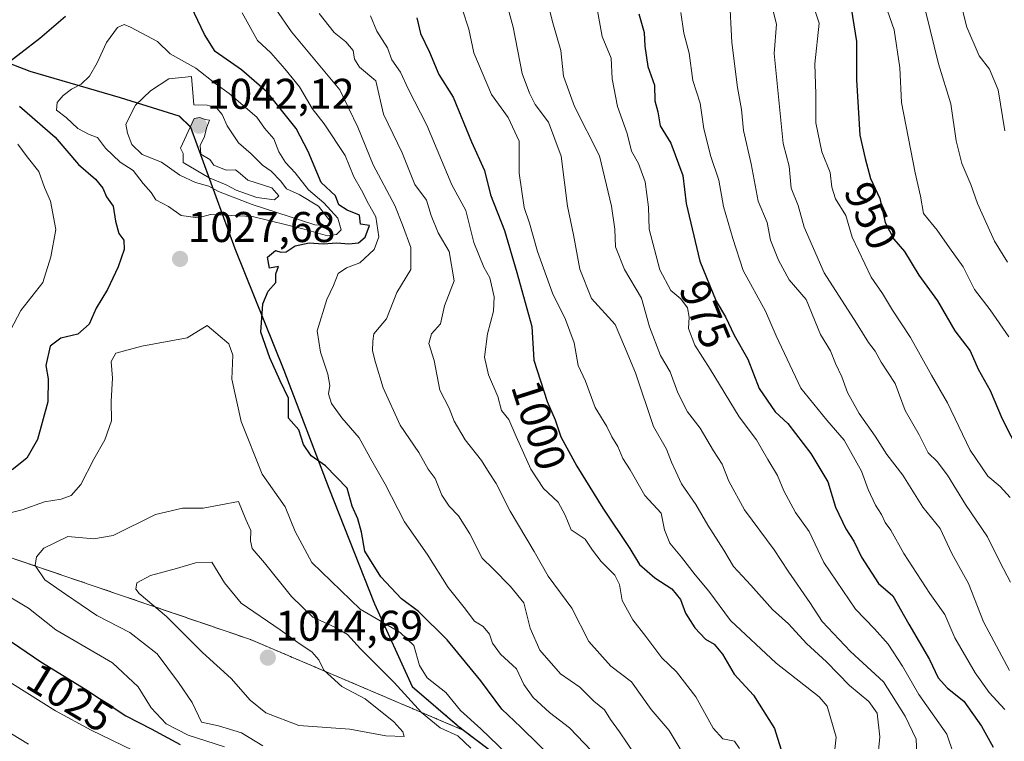
# Model space of a CAD drawing. Units: metres. Extents: x 659315 to 660452, y 4700179 to 4702089.
# Drawn here: x 659433 to 659663, y 4701641 to 4701810 of the extents above; entities that cross this region are included whole.
import ezdxf
from ezdxf.enums import TextEntityAlignment as Align

# ---------------------------------------------------------------- set-up
doc = ezdxf.new("R2010")
doc.units = ezdxf.units.M
doc.header["$MEASUREMENT"] = 0
doc.linetypes.add('TRAZOS', pattern=[0.75, 0.5, -0.25])
for name, color, linetype, lineweight in [('Arbolado forestal', 92, 'TRAZOS', 0), ('Arbolado forestal CxS', 92, 'Continuous', 0), ('Carátula', 7, 'Continuous', 5), ('Comarca', 2, 'Continuous', 13), ('Comarca CxS', 133, 'Continuous', 0), ('Comunidad autónoma', 142, 'Continuous', 30), ('Comunidad Autónoma CxS', 142, 'Continuous', 0), ('Curva de nivel maestra', 36, 'Continuous', 30), ('Curva de nivel normal', 36, 'Continuous', 0), ('Municipio', 9, 'Continuous', 13), ('Municipio CxS', 142, 'Continuous', 0), ('Provincia', 19, 'Continuous', 0), ('Provincia CxS', 1, 'Continuous', 0), ('Punto de cota en terreno', 7, 'Continuous', 0), ('Rótulo de curva de nivel directora', 19, 'Continuous', 0), ('Rótulo de punto de cota en terreno', 19, 'Continuous', 0)]:
    doc.layers.add(name, color=color, linetype=linetype, lineweight=lineweight)
doc.styles.add('Arial', font='txt', dxfattribs={"height": 0.2})

# ---------------------------------------------------------------- blocks, each defined once
blk = doc.blocks.new('*U150')
at = {"layer": 'Arbolado forestal CxS', "color": 92, "linetype": 'Continuous', "lineweight": 0}
blk.add_polyline3d([(659556.64, 4701628.97, 1029.62), (659536.74, 4701644.01, 1033.07), (659536.73, 4701644.02, 1033.07), (659535.7, 4701644.8, 1033.19), (659524.68, 4701654.23, 1032.98), (659515.87, 4701673.51, 1027.57), (659505.24, 4701700.5, 1025.92), (659494.72, 4701728.01, 1024.02), (659483.3, 4701756.39, 1026.66), (659473.02, 4701784.67, 1037.44), (659470.29, 4701787.28, 1036.32), (659456.59, 4701791.56, 1033.65), (659435.48, 4701797.72, 1026.17), (659422.65, 4701802.66, 1022.31)], dxfattribs=at)
blk = doc.blocks.new('*U176')
at = {"layer": 'Curva de nivel normal', "color": 36, "linetype": 'Continuous', "lineweight": 0}
blk.add_polyline3d([(659536.39, 4701812.04, 995), (659537.87, 4701807.53, 995), (659539.02, 4701802.01, 995), (659543.13, 4701792.25, 995), (659547.05, 4701786.91, 995), (659549.61, 4701781.4, 995), (659549.63, 4701773.98, 995), (659550.81, 4701765.92, 995), (659551.98, 4701762.27, 995), (659553.89, 4701755.65, 995), (659557.36, 4701745.96, 995), (659560.4, 4701739.8, 995), (659562.44, 4701734.37, 995), (659563.4, 4701729.12, 995), (659565.08, 4701725.45, 995), (659567.36, 4701719.3, 995), (659570.04, 4701714.85, 995), (659571.21, 4701712.47, 995), (659572.6, 4701710.22, 995), (659573.75, 4701707.4, 995), (659575.49, 4701704.82, 995), (659578.92, 4701698.84, 995), (659582.69, 4701694.68, 995), (659583.47, 4701690.76, 995), (659584.74, 4701687.72, 995), (659587.46, 4701684.46, 995), (659590.64, 4701680.3, 995), (659593.85, 4701676.46, 995), (659598.89, 4701669.67, 995), (659609.57, 4701659.7, 995), (659619.6, 4701651.89, 995), (659621.43, 4701649.71, 995), (659623.53, 4701642.48, 995), (659622.51, 4701633.47, 995)], dxfattribs=at)
blk = doc.blocks.new('*U182')
at = {"layer": 'Curva de nivel maestra', "color": 36, "linetype": 'Continuous', "lineweight": 30}
blk.add_polyline3d([(659525.76, 4701810.14, 1000), (659526.6, 4701806.47, 1000), (659528.72, 4701802.14, 1000), (659530.88, 4701796.95, 1000), (659534.23, 4701791.64, 1000), (659538.46, 4701781.29, 1000), (659541.55, 4701774.58, 1000), (659542.96, 4701768.88, 1000), (659546.2, 4701760.56, 1000), (659549.05, 4701750.8, 1000), (659552.54, 4701738.19, 1000), (659553.04, 4701730.36, 1000), (659556.14, 4701720.73, 1000), (659558, 4701716.45, 1000), (659559.3, 4701712.44, 1000), (659563.08, 4701705.63, 1000), (659569.15, 4701695.84, 1000), (659575.44, 4701686.41, 1000), (659577.64, 4701682.72, 1000), (659581.24, 4701679.6, 1000), (659585.18, 4701677.03, 1000), (659587.23, 4701674.57, 1000), (659588.39, 4701671.4, 1000), (659590.57, 4701667.98, 1000), (659593.04, 4701665.31, 1000), (659595.1, 4701664.14, 1000), (659597, 4701661.84, 1000), (659599.75, 4701657.14, 1000), (659604.25, 4701652.26, 1000), (659609.16, 4701644.5, 1000), (659610.65, 4701639.74, 1000)], dxfattribs=at)
blk = doc.blocks.new('5PATER')
at = {"layer": 'Carátula', "linetype": 'Continuous', "lineweight": 5}
h = blk.add_hatch(color=250, dxfattribs=at)
edge = h.paths.add_edge_path()
edge.add_ellipse((0, 0.01), major_axis=(-1.33, -1.34), ratio=0.999422, start_angle=0, end_angle=360)

msp = doc.modelspace()

# ---------------------------------------------------------------- linework, layer by layer
at = {"layer": 'Arbolado forestal', "color": 92, "linetype": 'TRAZOS', "lineweight": 0}
for points in [[(659536.73, 4701644.02, 1033.07), (659535.7, 4701644.8, 1033.19), (659524.68, 4701654.23, 1032.98), (659515.87, 4701673.51, 1027.57), (659505.24, 4701700.5, 1025.92), (659494.72, 4701728.01, 1024.02), (659483.3, 4701756.39, 1026.66), (659473.02, 4701784.67, 1037.44), (659470.29, 4701787.28, 1036.32), (659456.59, 4701791.56, 1033.65), (659435.48, 4701797.72, 1026.17), (659422.65, 4701802.66, 1022.31), (659406.67, 4701806.39, 1018.55), (659392.06, 4701811.8, 1014.93), (659375.54, 4701816.91, 1011.22), (659365.17, 4701820.37, 1010.21), (659351.82, 4701825.81, 1003.59), (659338.32, 4701832.9, 1000.23), (659321.85, 4701841.7, 992.98), (659321.02, 4701862.3, 991.71), (659321.73, 4701875.02, 990.85), (659319.43, 4701875.87, 990.53)], [(659536.73, 4701644.02, 1033.07), (659486.94, 4701665.23, 1042.66), (659430.24, 4701684.6, 1033.14), (659371.08, 4701694.32, 1015.63), (659322.84, 4701726.61, 999.47)], [(659536.73, 4701644.02, 1033.07), (659486.94, 4701665.23, 1042.66), (659430.24, 4701684.6, 1033.14), (659371.08, 4701694.32, 1015.63), (659322.84, 4701726.61, 999.47)], [(659599.73, 4701529.47, 1017.52), (659580.68, 4701552.01, 1017.32), (659587.57, 4701587.02, 1016.44), (659591.44, 4701601.99, 1016.22), (659578.23, 4701612.77, 1022.08), (659556.64, 4701628.97, 1029.62), (659536.74, 4701644.01, 1033.07), (659536.73, 4701644.02, 1033.07)], [(659599.73, 4701529.47, 1017.52), (659580.68, 4701552.01, 1017.32), (659587.57, 4701587.02, 1016.44), (659591.44, 4701601.99, 1016.22), (659578.23, 4701612.77, 1022.08), (659556.64, 4701628.97, 1029.62), (659536.74, 4701644.01, 1033.07), (659536.73, 4701644.02, 1033.07)]]:
    msp.add_polyline3d(points, dxfattribs=at)
at = {"layer": 'Arbolado forestal CxS', "color": 92, "linetype": 'Continuous', "lineweight": 0}
msp.add_polyline3d([(659422.65, 4701802.66, 1022.31), (659435.48, 4701797.72, 1026.17), (659456.59, 4701791.56, 1033.65), (659470.29, 4701787.28, 1036.32), (659473.02, 4701784.67, 1037.44), (659483.3, 4701756.39, 1026.66), (659494.72, 4701728.01, 1024.02), (659505.24, 4701700.5, 1025.92), (659515.87, 4701673.51, 1027.57), (659524.68, 4701654.23, 1032.98), (659535.7, 4701644.8, 1033.19), (659536.73, 4701644.02, 1033.07), (659536.73, 4701644.02, 1033.07), (659486.94, 4701665.23, 1042.66), (659430.24, 4701684.6, 1033.14)], dxfattribs=at)
msp.add_polyline3d([(659536.73, 4701644.02, 1033.07), (659536.74, 4701644.01, 1033.07), (659556.64, 4701628.97, 1029.62), (659578.23, 4701612.77, 1022.07), (659591.44, 4701601.99, 1016.22), (659587.57, 4701587.02, 1016.44), (659580.69, 4701552.01, 1017.32), (659599.73, 4701529.47, 1017.52), (659574.38, 4701495.15, 1002.7), (659566.95, 4701489.19, 1000.33), (659552.39, 4701488.39, 996.51), (659527.22, 4701499.35, 993.33), (659398.04, 4701564.47, 981), (659381.83, 4701576.12, 979.84), (659363.44, 4701593.23, 978.35), (659350.76, 4701604.2, 977.79), (659340.01, 4701610.47, 973.3), (659325.22, 4701622.33, 972.03), (659322.84, 4701726.61, 999.47), (659371.08, 4701694.32, 1015.63), (659430.24, 4701684.6, 1033.14), (659486.94, 4701665.23, 1042.66), (659536.73, 4701644.02, 1033.07)], close=True, dxfattribs=at)
at = {"layer": 'Comarca', "color": 2, "linetype": 'Continuous', "lineweight": 13}
msp.add_polyline3d([(659319.43, 4701875.89, 990.53), (659321.72, 4701875.05, 990.85), (659321, 4701862.32, 991.7), (659321.83, 4701841.73, 992.97), (659338.3, 4701832.92, 1000.22), (659351.81, 4701825.84, 1003.59), (659365.15, 4701820.4, 1010.19), (659375.53, 4701816.94, 1011.22), (659392.04, 4701811.82, 1014.93), (659406.66, 4701806.41, 1018.54), (659422.63, 4701802.69, 1022.3), (659435.46, 4701797.75, 1026.16), (659456.58, 4701791.59, 1033.64), (659470.28, 4701787.3, 1036.31), (659473, 4701784.69, 1037.43), (659483.28, 4701756.41, 1026.67), (659494.71, 4701728.03, 1024.02), (659505.22, 4701700.53, 1025.91), (659515.85, 4701673.53, 1027.57), (659524.66, 4701654.26, 1032.98), (659535.68, 4701644.82, 1033.18), (659556.62, 4701628.99, 1029.62)], dxfattribs=at)
at = {"layer": 'Comarca CxS', "color": 133, "linetype": 'Continuous', "lineweight": 0}
for points in [[(659358.2, 4700178.7, 929.76), (659319.43, 4701875.89, 990.53), (659321.72, 4701875.05, 990.85), (659321, 4701862.32, 991.7), (659321.83, 4701841.73, 992.97), (659338.3, 4701832.92, 1000.22), (659351.81, 4701825.84, 1003.59), (659365.15, 4701820.4, 1010.19), (659375.53, 4701816.94, 1011.22), (659392.04, 4701811.82, 1014.93), (659406.66, 4701806.41, 1018.54), (659422.63, 4701802.69, 1022.3), (659435.46, 4701797.75, 1026.16), (659456.58, 4701791.59, 1033.64), (659470.28, 4701787.3, 1036.31), (659473, 4701784.69, 1037.43), (659483.28, 4701756.41, 1026.67), (659494.71, 4701728.03, 1024.02), (659505.22, 4701700.53, 1025.91), (659515.85, 4701673.53, 1027.57), (659524.66, 4701654.26, 1032.98), (659535.68, 4701644.82, 1033.18), (659556.62, 4701628.99, 1029.62)], [(659358.2, 4700178.7, 929.76), (659319.43, 4701875.89, 990.53), (659321.72, 4701875.05, 990.85), (659321, 4701862.32, 991.7), (659321.83, 4701841.73, 992.97), (659338.3, 4701832.92, 1000.22), (659351.81, 4701825.84, 1003.59), (659365.15, 4701820.4, 1010.19), (659375.53, 4701816.93, 1011.22), (659392.04, 4701811.82, 1014.93), (659406.66, 4701806.41, 1018.54), (659422.63, 4701802.69, 1022.3), (659435.46, 4701797.75, 1026.16), (659456.58, 4701791.59, 1033.64), (659470.28, 4701787.3, 1036.31), (659473, 4701784.69, 1037.43), (659483.28, 4701756.41, 1026.67), (659494.71, 4701728.03, 1024.02), (659505.22, 4701700.53, 1025.91), (659515.85, 4701673.53, 1027.57), (659524.66, 4701654.25, 1032.98), (659535.68, 4701644.82, 1033.18), (659556.62, 4701628.99, 1029.62)]]:
    msp.add_polyline3d(points, dxfattribs=at)
at = {"layer": 'Comunidad autónoma', "color": 142, "linetype": 'Continuous', "lineweight": 30}
msp.add_polyline3d([(659319.43, 4701875.89, 990.53), (659321.72, 4701875.05, 990.85), (659321, 4701862.32, 991.7), (659321.83, 4701841.73, 992.97), (659338.3, 4701832.92, 1000.22), (659351.81, 4701825.84, 1003.59), (659365.15, 4701820.4, 1010.19), (659375.53, 4701816.94, 1011.22), (659392.04, 4701811.82, 1014.93), (659406.66, 4701806.41, 1018.54), (659422.63, 4701802.69, 1022.3), (659435.46, 4701797.75, 1026.16), (659456.58, 4701791.59, 1033.64), (659470.28, 4701787.3, 1036.31), (659473, 4701784.69, 1037.43), (659483.28, 4701756.41, 1026.67), (659494.71, 4701728.03, 1024.02), (659505.22, 4701700.53, 1025.91), (659515.85, 4701673.53, 1027.57), (659524.66, 4701654.26, 1032.98), (659535.68, 4701644.82, 1033.18), (659556.62, 4701628.99, 1029.62)], dxfattribs=at)
at = {"layer": 'Comunidad Autónoma CxS', "color": 142, "linetype": 'Continuous', "lineweight": 0}
msp.add_polyline3d([(659358.2, 4700178.7, 929.76), (659319.43, 4701875.89, 990.53), (659321.72, 4701875.05, 990.85), (659321, 4701862.32, 991.7), (659321.83, 4701841.73, 992.97), (659338.3, 4701832.92, 1000.22), (659351.81, 4701825.84, 1003.59), (659365.15, 4701820.4, 1010.19), (659375.53, 4701816.94, 1011.22), (659392.04, 4701811.82, 1014.93), (659406.66, 4701806.41, 1018.54), (659422.63, 4701802.69, 1022.3), (659435.46, 4701797.75, 1026.16), (659456.58, 4701791.59, 1033.64), (659470.28, 4701787.3, 1036.31), (659473, 4701784.69, 1037.43), (659483.28, 4701756.41, 1026.67), (659494.71, 4701728.03, 1024.02), (659505.22, 4701700.53, 1025.91), (659515.85, 4701673.53, 1027.57), (659524.66, 4701654.26, 1032.98), (659535.68, 4701644.82, 1033.18), (659556.62, 4701628.99, 1029.62)], dxfattribs=at)
msp.add_polyline3d([(659358.2, 4700178.7, 929.76), (659319.43, 4701875.89, 990.53), (659321.72, 4701875.05, 990.85), (659321, 4701862.32, 991.7), (659321.83, 4701841.73, 992.97), (659338.3, 4701832.92, 1000.22), (659351.81, 4701825.84, 1003.59), (659365.15, 4701820.4, 1010.19), (659375.53, 4701816.94, 1011.22), (659392.04, 4701811.82, 1014.93), (659406.66, 4701806.41, 1018.54), (659422.63, 4701802.69, 1022.3), (659435.46, 4701797.75, 1026.16), (659456.58, 4701791.59, 1033.64), (659470.28, 4701787.3, 1036.31), (659473, 4701784.69, 1037.43), (659483.28, 4701756.41, 1026.67), (659494.71, 4701728.03, 1024.02), (659505.22, 4701700.53, 1025.91), (659515.85, 4701673.53, 1027.57), (659524.66, 4701654.26, 1032.98), (659535.68, 4701644.82, 1033.18), (659556.62, 4701628.99, 1029.62)], dxfattribs=at)
at = {"layer": 'Curva de nivel maestra', "color": 36, "linetype": 'Continuous', "lineweight": 30}
for points in [[(659558.39, 4701636.56, 1025), (659550.02, 4701644.81, 1025), (659545.54, 4701649, 1025), (659540.68, 4701655.62, 1025), (659532.81, 4701665.14, 1025), (659526.1, 4701671.76, 1025), (659522.2, 4701674.74, 1025), (659517.35, 4701679.86, 1025), (659513.58, 4701685.81, 1025), (659512.83, 4701690.25, 1025), (659512.02, 4701693.37, 1025), (659510.68, 4701696.34, 1025), (659509.5, 4701700.49, 1025), (659504.42, 4701705.74, 1025), (659501.07, 4701708.07, 1025), (659499.28, 4701710.72, 1025), (659498.2, 4701714.09, 1025), (659495.8, 4701716.84, 1025), (659495.83, 4701721.48, 1025), (659493.85, 4701725.5, 1025), (659491.5, 4701730.9, 1025), (659489.38, 4701736.89, 1025), (659489.8, 4701743.47, 1025), (659491.07, 4701746.47, 1025), (659492.86, 4701748.47, 1025), (659492.88, 4701750.47, 1025), (659493.48, 4701752.19, 1025), (659491.36, 4701751.79, 1025), (659490.89, 4701754.34, 1025), (659492.8, 4701755.94, 1025), (659494.03, 4701755.51, 1025), (659495.29, 4701755.64, 1025), (659497.4, 4701756.98, 1025), (659500.6, 4701757.7, 1025), (659503.9, 4701757.46, 1025), (659507.09, 4701757.7, 1025), (659509.92, 4701757.48, 1025), (659512.14, 4701757.72, 1025), (659513.71, 4701759.03, 1025), (659514.72, 4701761.76, 1025), (659512.61, 4701762.06, 1025), (659512.38, 4701764.16, 1025), (659509.49, 4701765.29, 1025), (659507.55, 4701766.54, 1025), (659506.74, 4701768.69, 1025), (659503.42, 4701771.75, 1025), (659500.44, 4701778.99, 1025), (659497.62, 4701784.35, 1025), (659490.73, 4701792.89, 1025), (659484.82, 4701798.04, 1025), (659478.69, 4701802.29, 1025), (659476.26, 4701806.28, 1025), (659473.15, 4701812.84, 1025)], [(659577.51, 4701811.08, 975), (659578.76, 4701806.74, 975), (659578.9, 4701803.56, 975), (659579.58, 4701798.82, 975), (659581.17, 4701794.49, 975), (659581.28, 4701790.8, 975), (659581.91, 4701788.26, 975), (659582.51, 4701785, 975), (659584.96, 4701780.95, 975), (659587.74, 4701773.4, 975), (659588.56, 4701766.89, 975), (659591.74, 4701753.44, 975), (659595.54, 4701744.1, 975), (659597.72, 4701740.46, 975), (659599.73, 4701736.19, 975), (659602.96, 4701730.61, 975), (659605.59, 4701723.75, 975), (659609.34, 4701718.33, 975), (659612.24, 4701715.57, 975), (659617.63, 4701708.63, 975), (659621.58, 4701702, 975), (659623.36, 4701696.09, 975), (659625.81, 4701691.02, 975), (659627.68, 4701688.12, 975), (659629.4, 4701684.42, 975), (659633.44, 4701678.27, 975), (659636.74, 4701675.41, 975), (659640.44, 4701668.78, 975), (659645.27, 4701660.54, 975), (659647.31, 4701656.28, 975), (659649.47, 4701653.92, 975), (659653.29, 4701650.83, 975), (659657.45, 4701645, 975), (659660.12, 4701640.16, 975)], [(659627.03, 4701812.45, 950), (659628.27, 4701804.62, 950), (659628.26, 4701795.74, 950), (659629.03, 4701782.84, 950), (659630.33, 4701777.36, 950), (659631.55, 4701772.72, 950), (659633.69, 4701768.06, 950), (659634.94, 4701762.44, 950), (659636.96, 4701758.59, 950), (659639.5, 4701755.68, 950), (659642.84, 4701750.13, 950), (659647.18, 4701744.17, 950), (659651.18, 4701737.18, 950), (659654.74, 4701732.56, 950), (659656.63, 4701728.28, 950), (659659.44, 4701723.29, 950), (659662.25, 4701716.7, 950), (659668.2, 4701704.92, 950)], [(659443.82, 4701810.44, 1025), (659437.82, 4701805.38, 1025), (659428.98, 4701798.5, 1025)], [(659433.08, 4701789.56, 1025), (659441.41, 4701782.33, 1025), (659446.84, 4701775.96, 1025), (659450.85, 4701772.56, 1025), (659452.56, 4701770.45, 1025), (659453.36, 4701768.42, 1025), (659454.92, 4701766.24, 1025), (659455.45, 4701762.77, 1025), (659456.29, 4701759.86, 1025), (659457.45, 4701758.31, 1025), (659457.49, 4701756.14, 1025), (659456.13, 4701752.14, 1025), (659453.59, 4701746.8, 1025), (659451, 4701742.47, 1025), (659449.3, 4701738.74, 1025), (659446.72, 4701736.42, 1025), (659442.69, 4701735.46, 1025), (659440.24, 4701733.65, 1025), (659439.23, 4701729.14, 1025), (659439.78, 4701726, 1025), (659439.72, 4701720.6, 1025), (659437.28, 4701711.84, 1025), (659434.82, 4701707.49, 1025), (659431.36, 4701704.78, 1025)], [(659407.22, 4701696.47, 1025), (659406.17, 4701698.04, 1025), (659403.33, 4701699.23, 1025), (659399.26, 4701698.82, 1025), (659395.4, 4701698.3, 1025), (659392.99, 4701696.66, 1025), (659391.32, 4701692.62, 1025), (659393.51, 4701688.63, 1025), (659397.48, 4701684.8, 1025), (659401.49, 4701680.48, 1025), (659406.54, 4701676.57, 1025), (659411.03, 4701674.52, 1025), (659415.3, 4701672.33, 1025), (659421.03, 4701670.34, 1025), (659427.7, 4701667.03, 1025), (659438.04, 4701660.04, 1025), (659448.56, 4701653.61, 1025), (659457.85, 4701647.46, 1025), (659463.77, 4701644.43, 1025), (659470.52, 4701640.78, 1025)]]:
    msp.add_polyline3d(points, dxfattribs=at)
at = {"layer": 'Curva de nivel normal', "color": 36, "linetype": 'Continuous', "lineweight": 0}
for points in [[(659630.63, 4701907.71, 935), (659631.22, 4701904.13, 935), (659632.48, 4701898.47, 935), (659634.8, 4701894.64, 935), (659635.64, 4701891.29, 935), (659635.1, 4701887.83, 935), (659635.13, 4701882.45, 935), (659636.88, 4701876.96, 935), (659637.48, 4701872.63, 935), (659636.56, 4701866.86, 935), (659637.13, 4701861.95, 935), (659639.74, 4701855.41, 935), (659643.3, 4701843.96, 935), (659646.48, 4701837.14, 935), (659647.72, 4701832.06, 935), (659651.1, 4701819.44, 935), (659654, 4701808, 935), (659656.9, 4701801.27, 935), (659659.26, 4701798.19, 935), (659661.31, 4701793.34, 935), (659662.86, 4701783.78, 935)], [(659545.68, 4701817.44, 990), (659548.19, 4701807.97, 990), (659550.27, 4701797.18, 990), (659552.02, 4701792.6, 990), (659553.35, 4701789.92, 990), (659556.43, 4701785.86, 990), (659559.4, 4701777.9, 990), (659560.86, 4701766.24, 990), (659562.28, 4701759.57, 990), (659563.79, 4701751.58, 990), (659566.44, 4701744.76, 990), (659572, 4701738.65, 990), (659574.17, 4701733.5, 990), (659576.72, 4701727.39, 990), (659580.91, 4701714.9, 990), (659583.94, 4701709.61, 990), (659585.11, 4701706.58, 990), (659586.18, 4701704.38, 990), (659587.43, 4701701.55, 990), (659590.78, 4701696.73, 990), (659593.62, 4701691.9, 990), (659597.36, 4701686.02, 990), (659599.62, 4701682.24, 990), (659603.62, 4701677.93, 990), (659608.68, 4701672.19, 990), (659612.38, 4701668.86, 990), (659616.61, 4701664.29, 990), (659621.31, 4701660, 990), (659626.62, 4701654.52, 990), (659631.15, 4701650.79, 990), (659633.06, 4701648.03, 990), (659633.69, 4701642.53, 990), (659633.19, 4701636.92, 990)], [(659642.53, 4701634.94, 985), (659642.16, 4701641.99, 985), (659639.6, 4701647.39, 985), (659634.54, 4701655.37, 985), (659626.86, 4701662.44, 985), (659620.29, 4701669.41, 985), (659617.37, 4701673.82, 985), (659612.3, 4701681.18, 985), (659609.07, 4701686.14, 985), (659602.18, 4701695.43, 985), (659598.51, 4701702.12, 985), (659596.97, 4701706.12, 985), (659594.9, 4701709.24, 985), (659591.79, 4701714.46, 985), (659588.87, 4701718.31, 985), (659586.59, 4701722.7, 985), (659584.79, 4701727.63, 985), (659582.57, 4701731.43, 985), (659580.02, 4701738.14, 985), (659578.16, 4701744.8, 985), (659574.14, 4701751.48, 985), (659572.11, 4701756.81, 985), (659571.88, 4701760.88, 985), (659571.12, 4701766.26, 985), (659568.31, 4701777.96, 985), (659562.55, 4701789.46, 985), (659559.94, 4701796.53, 985), (659559.31, 4701802.51, 985), (659557.48, 4701808.97, 985), (659555.75, 4701815.84, 985)], [(659664.22, 4701678.58, 960), (659661.76, 4701683.18, 960), (659658.83, 4701689.16, 960), (659653.66, 4701696.67, 960), (659649.47, 4701703.57, 960), (659647.09, 4701706.7, 960), (659645, 4701708.74, 960), (659642.92, 4701712.91, 960), (659639.63, 4701718.63, 960), (659637.31, 4701724.95, 960), (659634, 4701729.92, 960), (659632.66, 4701732.44, 960), (659631.07, 4701734.44, 960), (659628.31, 4701738.97, 960), (659620.75, 4701750.75, 960), (659616.03, 4701761.39, 960), (659614.65, 4701766.42, 960), (659613.07, 4701770.42, 960), (659612.58, 4701775.59, 960), (659611.2, 4701780.9, 960), (659609.06, 4701801.88, 960), (659609.63, 4701808.7, 960), (659607.71, 4701816.47, 960)], [(659633.93, 4701816.3, 945), (659637.07, 4701807.38, 945), (659638.38, 4701798.5, 945), (659638.8, 4701790.39, 945), (659641.95, 4701774, 945), (659643.16, 4701768.6, 945), (659643.9, 4701764.51, 945), (659647.07, 4701760.64, 945), (659649.94, 4701756.51, 945), (659653.18, 4701752.14, 945), (659655.81, 4701746.84, 945), (659659.48, 4701742.08, 945), (659663.8, 4701735.8, 945)], [(659652.47, 4701633.97, 980), (659649.37, 4701643.14, 980), (659642.83, 4701652.38, 980), (659638.99, 4701659, 980), (659635.64, 4701664.14, 980), (659632.46, 4701667.71, 980), (659628.06, 4701672.29, 980), (659620.64, 4701683.19, 980), (659617.25, 4701690.42, 980), (659614.07, 4701694.85, 980), (659611.34, 4701699.86, 980), (659609.83, 4701703.5, 980), (659607.59, 4701707.2, 980), (659604.99, 4701711.8, 980), (659600.93, 4701717.16, 980), (659594.13, 4701728.24, 980), (659590.57, 4701733.84, 980), (659589.08, 4701737.7, 980), (659589.24, 4701740.4, 980), (659588.9, 4701742.53, 980), (659587.29, 4701744.63, 980), (659584.96, 4701746.63, 980), (659582.44, 4701751.42, 980), (659579.94, 4701760.86, 980), (659579.73, 4701766.04, 980), (659579, 4701771.94, 980), (659577.4, 4701776.19, 980), (659575.78, 4701779.06, 980), (659574.83, 4701783.16, 980), (659572.51, 4701789.5, 980), (659571.26, 4701795.92, 980), (659571.04, 4701800.75, 980), (659568.94, 4701805.83, 980), (659567.28, 4701815.26, 980)], [(659598.65, 4701815.02, 965), (659599.2, 4701804.43, 965), (659600.51, 4701793.89, 965), (659601.45, 4701788.8, 965), (659601.92, 4701783.89, 965), (659603.68, 4701776.13, 965), (659605.36, 4701767.44, 965), (659607.44, 4701762.46, 965), (659608.21, 4701758.33, 965), (659610.07, 4701753.63, 965), (659612.54, 4701749.1, 965), (659616.5, 4701744.47, 965), (659619.88, 4701736.31, 965), (659622.24, 4701732.5, 965), (659623.37, 4701729.58, 965), (659624.89, 4701726.44, 965), (659626.16, 4701722.84, 965), (659628.89, 4701717.89, 965), (659632.66, 4701712.66, 965), (659635.32, 4701708.35, 965), (659639.1, 4701703.56, 965), (659643.75, 4701696.11, 965), (659647.75, 4701691.08, 965), (659650.54, 4701685.26, 965), (659654.39, 4701678.29, 965), (659657.87, 4701669.36, 965), (659663.94, 4701657.97, 965)], [(659617.73, 4701814.52, 955), (659619.57, 4701808.95, 955), (659618.58, 4701799.47, 955), (659618.76, 4701792.35, 955), (659618.81, 4701785.67, 955), (659620.21, 4701778.93, 955), (659622.14, 4701774.11, 955), (659622.49, 4701770.67, 955), (659623.35, 4701767.96, 955), (659625.8, 4701764.08, 955), (659627.24, 4701759.06, 955), (659631.72, 4701749.72, 955), (659634.37, 4701745.87, 955), (659636.66, 4701742.04, 955), (659640.86, 4701735.65, 955), (659645.76, 4701726.83, 955), (659649.51, 4701720.4, 955), (659654.77, 4701709.39, 955), (659658.91, 4701703.28, 955), (659661.75, 4701700.93, 955), (659664.12, 4701698.36, 955)], [(659566.45, 4701639.25, 1020), (659561.36, 4701644.6, 1020), (659556.71, 4701648.18, 1020), (659552.91, 4701651.7, 1020), (659550.66, 4701654.72, 1020), (659548.98, 4701658.4, 1020), (659545.26, 4701661.82, 1020), (659543.4, 4701664.4, 1020), (659542.67, 4701666.48, 1020), (659541.2, 4701668.24, 1020), (659539.18, 4701669.53, 1020), (659536.82, 4701672.67, 1020), (659533.03, 4701677.38, 1020), (659528.13, 4701685.12, 1020), (659522.84, 4701692.67, 1020), (659518.37, 4701701.41, 1020), (659515.24, 4701706.89, 1020), (659512.31, 4701712.26, 1020), (659508.24, 4701716.88, 1020), (659505.88, 4701720.24, 1020), (659505.18, 4701722.47, 1020), (659505.44, 4701724.47, 1020), (659504.98, 4701727.12, 1020), (659503.26, 4701732.22, 1020), (659502.51, 4701737.16, 1020), (659504.72, 4701744.49, 1020), (659506.28, 4701747.78, 1020), (659507.38, 4701750.52, 1020), (659509.34, 4701751.84, 1020), (659512.46, 4701753.05, 1020), (659515.81, 4701756.14, 1020), (659516.91, 4701759.14, 1020), (659516.22, 4701763.8, 1020), (659514.44, 4701766.77, 1020), (659512.85, 4701770, 1020), (659511.02, 4701773.11, 1020), (659509.03, 4701778.04, 1020), (659504.13, 4701785.45, 1020), (659501.32, 4701789.06, 1020), (659498.41, 4701794.1, 1020), (659494.93, 4701798.26, 1020), (659491.66, 4701801.98, 1020), (659488.6, 4701804.84, 1020), (659485.04, 4701811.36, 1020)], [(659576.59, 4701638.44, 1015), (659573.04, 4701643.72, 1015), (659570.94, 4701646.58, 1015), (659569.48, 4701648.86, 1015), (659567.02, 4701650.88, 1015), (659563.75, 4701654.14, 1015), (659559.27, 4701657.25, 1015), (659554.44, 4701662.72, 1015), (659552.21, 4701667.88, 1015), (659550.71, 4701673.75, 1015), (659547.59, 4701677.59, 1015), (659543.58, 4701681.67, 1015), (659540.96, 4701684.2, 1015), (659538.13, 4701689.9, 1015), (659535.47, 4701694.09, 1015), (659533.26, 4701696.3, 1015), (659531.59, 4701698.91, 1015), (659530.02, 4701702.73, 1015), (659528.38, 4701704.95, 1015), (659526.18, 4701708.8, 1015), (659521.87, 4701715.16, 1015), (659517.86, 4701723.92, 1015), (659516.14, 4701729.82, 1015), (659515.37, 4701732.53, 1015), (659515.45, 4701734.77, 1015), (659515.7, 4701736.49, 1015), (659518.66, 4701739.98, 1015), (659521.06, 4701746.11, 1015), (659524.31, 4701751.46, 1015), (659524.38, 4701756.63, 1015), (659522.42, 4701761.88, 1015), (659520.59, 4701766.43, 1015), (659515.54, 4701775.86, 1015), (659511.99, 4701784.64, 1015), (659507.75, 4701793.4, 1015), (659496.55, 4701806.87, 1015), (659492.84, 4701812.16, 1015)], [(659589.78, 4701635.3, 1010), (659584.56, 4701643.99, 1010), (659580.37, 4701648.94, 1010), (659575.79, 4701655.35, 1010), (659570.96, 4701658.98, 1010), (659565.89, 4701664.77, 1010), (659561.87, 4701672.52, 1010), (659556.39, 4701679.97, 1010), (659553.11, 4701685.77, 1010), (659547.51, 4701695.17, 1010), (659544.28, 4701701.63, 1010), (659542.63, 4701704.07, 1010), (659540.85, 4701706.94, 1010), (659536.99, 4701711.76, 1010), (659534.47, 4701716.14, 1010), (659533.3, 4701719.19, 1010), (659531.12, 4701723.36, 1010), (659529.75, 4701730.29, 1010), (659528.58, 4701734.26, 1010), (659529.16, 4701736.47, 1010), (659531.26, 4701738.85, 1010), (659532.18, 4701743, 1010), (659534.46, 4701748.85, 1010), (659533.32, 4701755.7, 1010), (659530.74, 4701760, 1010), (659529.06, 4701764.05, 1010), (659527.96, 4701767.63, 1010), (659525.25, 4701771.33, 1010), (659522.34, 4701778.68, 1010), (659517.98, 4701787.68, 1010), (659516.15, 4701795.47, 1010), (659512.38, 4701798.63, 1010), (659511.17, 4701800.49, 1010), (659510.9, 4701802.56, 1010), (659509.21, 4701804.53, 1010), (659506.43, 4701806.75, 1010), (659503, 4701811.2, 1010)], [(659587.32, 4701811.42, 970), (659588.01, 4701806.62, 970), (659589.22, 4701801.91, 970), (659590.13, 4701795.58, 970), (659591.82, 4701790.25, 970), (659592.68, 4701784.32, 970), (659594.28, 4701777.85, 970), (659596.15, 4701772.32, 970), (659597.29, 4701766.14, 970), (659599.41, 4701758.75, 970), (659601.84, 4701751.26, 970), (659607.04, 4701741.75, 970), (659609.5, 4701736.05, 970), (659615.3, 4701723.8, 970), (659621.36, 4701716.35, 970), (659625.38, 4701711.7, 970), (659629.4, 4701704.45, 970), (659631.03, 4701700.23, 970), (659632.7, 4701696.56, 970), (659634.13, 4701694.37, 970), (659634.99, 4701692.47, 970), (659636.28, 4701690.72, 970), (659639.34, 4701685.3, 970), (659645.34, 4701675.96, 970), (659648.84, 4701671.07, 970), (659651.18, 4701665.63, 970), (659655.92, 4701657.49, 970), (659659.22, 4701652.85, 970), (659662.84, 4701648.89, 970)], [(659644.41, 4701811.47, 940), (659647.36, 4701799.47, 940), (659650.24, 4701790.14, 940), (659651.5, 4701781.47, 940), (659652.82, 4701776.18, 940), (659654.96, 4701771.3, 940), (659656.48, 4701766.84, 940), (659660.42, 4701758.12, 940), (659663.47, 4701753.16, 940)], [(659514.96, 4701810.61, 1005), (659516.41, 4701807.06, 1005), (659518.88, 4701803.14, 1005), (659519.94, 4701800.36, 1005), (659521.91, 4701797.47, 1005), (659523.75, 4701793.61, 1005), (659528.09, 4701785.13, 1005), (659533.94, 4701771.26, 1005), (659537.18, 4701765.27, 1005), (659539.02, 4701757.76, 1005), (659541.36, 4701752.05, 1005), (659542.76, 4701749.54, 1005), (659543.76, 4701745.09, 1005), (659543.66, 4701741.8, 1005), (659542.24, 4701736.5, 1005), (659541.56, 4701731.07, 1005), (659542.46, 4701726.93, 1005), (659544.63, 4701721.88, 1005), (659545.5, 4701718.64, 1005), (659547.23, 4701716.55, 1005), (659548.88, 4701712.53, 1005), (659552.29, 4701704.94, 1005), (659555.31, 4701700.4, 1005), (659558.68, 4701697.23, 1005), (659560.36, 4701694.22, 1005), (659561.77, 4701690.76, 1005), (659564.99, 4701688.61, 1005), (659566.72, 4701686.04, 1005), (659568.73, 4701683.38, 1005), (659571.9, 4701680.22, 1005), (659573.04, 4701678.03, 1005), (659573.66, 4701674.31, 1005), (659576.1, 4701669.81, 1005), (659579.14, 4701665.96, 1005), (659582.9, 4701660.95, 1005), (659586.26, 4701657.68, 1005), (659590.82, 4701651.9, 1005), (659594.86, 4701644.54, 1005), (659597.09, 4701642.1, 1005), (659599.85, 4701641.52, 1005), (659601.02, 4701639.83, 1005)], [(659504.88, 4701759.33, 1030), (659507.03, 4701759.61, 1030), (659508.11, 4701760.77, 1030), (659507.33, 4701763.44, 1030), (659504.04, 4701767.03, 1030), (659500.45, 4701770.1, 1030), (659497.35, 4701774, 1030), (659495.09, 4701776.41, 1030), (659493.58, 4701778.9, 1030), (659492.41, 4701781.97, 1030), (659490.2, 4701784.46, 1030), (659488.47, 4701787.03, 1030), (659481.98, 4701792.5, 1030), (659478.95, 4701794.66, 1030), (659474.21, 4701798.44, 1030), (659468.19, 4701801.79, 1030), (659465.3, 4701804.62, 1030), (659459, 4701807.98, 1030), (659457.48, 4701808.62, 1030), (659455.96, 4701807.91, 1030), (659453.34, 4701804.42, 1030), (659451.2, 4701799.66, 1030), (659449.42, 4701796.59, 1030), (659447.44, 4701794.68, 1030), (659445.21, 4701793.56, 1030), (659443.25, 4701792.08, 1030), (659441.89, 4701790.41, 1030), (659441.75, 4701788.64, 1030), (659443.94, 4701786.93, 1030), (659446.73, 4701784.39, 1030), (659449.34, 4701782.99, 1030), (659451.26, 4701782.24, 1030), (659453.14, 4701779.8, 1030), (659456.55, 4701776.54, 1030), (659459.59, 4701774.58, 1030), (659461.91, 4701771.56, 1030), (659463.82, 4701769.47, 1030), (659464.9, 4701767.73, 1030), (659467.85, 4701766.19, 1030), (659470.78, 4701764.06, 1030), (659474.72, 4701763.52, 1030), (659477.62, 4701764.3, 1030), (659487.39, 4701763.88, 1030), (659499.45, 4701760.93, 1030), (659504.88, 4701759.33, 1030)], [(659505.35, 4701761.74, 1035), (659505.55, 4701762.79, 1035), (659502.79, 4701766.25, 1035), (659498.34, 4701768.99, 1035), (659495.34, 4701770.33, 1035), (659494.06, 4701772.05, 1035), (659491.8, 4701774.45, 1035), (659489.78, 4701775.81, 1035), (659487.12, 4701778.45, 1035), (659484.14, 4701781, 1035), (659481.54, 4701784.98, 1035), (659480.38, 4701787.66, 1035), (659479.04, 4701789.18, 1035), (659476.82, 4701789.83, 1035), (659473.77, 4701789.85, 1035), (659473.19, 4701796.51, 1035), (659467.94, 4701795.91, 1035), (659463.65, 4701793.14, 1035), (659460.11, 4701789.81, 1035), (659457.85, 4701785.36, 1035), (659458.26, 4701783.24, 1035), (659459.31, 4701780.62, 1035), (659461.66, 4701778.31, 1035), (659466.18, 4701776.5, 1035), (659470.49, 4701773.48, 1035), (659474.15, 4701771.8, 1035), (659477.24, 4701770.89, 1035), (659479.53, 4701769.66, 1035), (659487.38, 4701766.61, 1035), (659501.97, 4701761.91, 1035), (659505.35, 4701761.74, 1035)], [(659492.52, 4701767.73, 1040), (659493.59, 4701768.66, 1040), (659491.91, 4701770.54, 1040), (659486.34, 4701772.35, 1040), (659484.57, 4701773.89, 1040), (659483.42, 4701774.74, 1040), (659481.26, 4701774.67, 1040), (659478.37, 4701775.78, 1040), (659477.5, 4701777.16, 1040), (659475.35, 4701778.36, 1040), (659475.2, 4701780.41, 1040), (659476.2, 4701782.47, 1040), (659476.66, 4701784.47, 1040), (659477.39, 4701786.27, 1040), (659476.39, 4701786.47, 1040), (659475.18, 4701786.89, 1040), (659473.81, 4701786.66, 1040), (659470.64, 4701779.78, 1040), (659471.23, 4701778.55, 1040), (659471.28, 4701776.47, 1040), (659477.35, 4701772.88, 1040), (659481.27, 4701771.26, 1040), (659483.63, 4701769.95, 1040), (659488.45, 4701768.27, 1040), (659492.52, 4701767.73, 1040)], [(659432.72, 4701780.71, 1020), (659434.9, 4701777.75, 1020), (659437.58, 4701774.32, 1020), (659438.95, 4701770.64, 1020), (659440.28, 4701767.43, 1020), (659441.58, 4701760.8, 1020), (659440.38, 4701754.47, 1020), (659438.55, 4701748.42, 1020), (659433.38, 4701741.94, 1020), (659428.5, 4701732.76, 1020)], [(659550.89, 4701634.58, 1030), (659540.7, 4701644.37, 1030), (659535.89, 4701648.65, 1030), (659532.53, 4701652.9, 1030), (659528.12, 4701656.33, 1030), (659526.33, 4701659.17, 1030), (659525.04, 4701663.81, 1030), (659521.82, 4701666.85, 1030), (659512.52, 4701672.32, 1030), (659501.28, 4701683.21, 1030), (659497.36, 4701690.4, 1030), (659495.06, 4701696.19, 1030), (659489.66, 4701703.76, 1030), (659484.76, 4701716.03, 1030), (659482.59, 4701725.91, 1030), (659482.85, 4701731.5, 1030), (659481.88, 4701734.15, 1030), (659476.83, 4701738.47, 1030), (659472.18, 4701735.55, 1030), (659461.58, 4701733.64, 1030), (659455.54, 4701731.98, 1030), (659454.48, 4701730.04, 1030), (659454.75, 4701726.14, 1030), (659454.46, 4701720.77, 1030), (659454.52, 4701716.19, 1030), (659453.02, 4701711.76, 1030), (659450.42, 4701707.26, 1030), (659447.38, 4701701.39, 1030), (659445.15, 4701698.78, 1030), (659442.82, 4701697.93, 1030), (659438.92, 4701697.34, 1030), (659433.69, 4701695.44, 1030), (659428.31, 4701694.12, 1030)], [(659390.84, 4701704.16, 1020), (659383.73, 4701703.46, 1020), (659379.54, 4701701.98, 1020), (659378.95, 4701698.49, 1020), (659380.64, 4701693.68, 1020), (659386.75, 4701685.28, 1020), (659391.21, 4701678.32, 1020), (659395.49, 4701674.16, 1020), (659400.85, 4701670.56, 1020), (659405.49, 4701667.2, 1020), (659412.2, 4701664.22, 1020), (659422, 4701660.78, 1020), (659441.48, 4701648.59, 1020), (659449.82, 4701644.09, 1020), (659459.6, 4701639.35, 1020)], [(659538.35, 4701639.88, 1035), (659535.27, 4701642.75, 1035), (659531.17, 4701644.66, 1035), (659526.8, 4701648.18, 1035), (659520.48, 4701655.18, 1035), (659512.6, 4701663.08, 1035), (659509.61, 4701666.38, 1035), (659506.6, 4701668.12, 1035), (659501.48, 4701670.44, 1035), (659496.5, 4701675.22, 1035), (659490.19, 4701683.14, 1035), (659487.34, 4701686.42, 1035), (659486.92, 4701688.27, 1035), (659487.02, 4701690.61, 1035), (659485.86, 4701693.19, 1035), (659484.12, 4701697.44, 1035), (659475.95, 4701695.84, 1035), (659471.12, 4701695.84, 1035), (659464.82, 4701694.37, 1035), (659454.96, 4701689.47, 1035), (659450.39, 4701688.71, 1035), (659444.34, 4701689.26, 1035), (659438.75, 4701686.5, 1035), (659437.02, 4701684.5, 1035), (659436.76, 4701682.49, 1035), (659439, 4701679.11, 1035), (659443.78, 4701675.77, 1035), (659451.1, 4701670.86, 1035), (659458.84, 4701666.86, 1035), (659465.18, 4701661.91, 1035), (659470.19, 4701655.22, 1035), (659473.36, 4701650.52, 1035), (659475.56, 4701645.97, 1035), (659479.48, 4701645.07, 1035), (659484.82, 4701643.44, 1035), (659489.82, 4701640.48, 1035)], [(659522.78, 4701642.65, 1040), (659522.46, 4701643.67, 1040), (659520.38, 4701646.04, 1040), (659513.73, 4701651.39, 1040), (659508.27, 4701654.27, 1040), (659504.08, 4701658.08, 1040), (659502.86, 4701660.5, 1040), (659501.28, 4701662.38, 1040), (659498.51, 4701664.11, 1040), (659493.84, 4701667.46, 1040), (659484.77, 4701673.7, 1040), (659480.9, 4701678.46, 1040), (659477.96, 4701683.28, 1040), (659474.11, 4701683.13, 1040), (659469.69, 4701681.76, 1040), (659463.65, 4701680.16, 1040), (659460.44, 4701678.44, 1040), (659460.2, 4701676.99, 1040), (659461, 4701675.96, 1040), (659467.4, 4701670.56, 1040), (659475.74, 4701662.22, 1040), (659482.44, 4701656.11, 1040), (659486.88, 4701651.12, 1040), (659490.52, 4701648.15, 1040), (659498.21, 4701645.2, 1040), (659510.12, 4701644.34, 1040), (659518.52, 4701642.79, 1040), (659522.78, 4701642.65, 1040)], [(659428.36, 4701676.54, 1030), (659435.15, 4701672.56, 1030), (659441.57, 4701667.5, 1030), (659454.76, 4701659.77, 1030), (659460.76, 4701654.18, 1030), (659463.82, 4701649.31, 1030), (659467.31, 4701645.6, 1030), (659472.42, 4701642.9, 1030), (659480.88, 4701640.22, 1030)], [(659431.22, 4701643.21, 1015), (659435.17, 4701640.86, 1015)]]:
    msp.add_polyline3d(points, dxfattribs=at)
at = {"layer": 'Municipio', "color": 9, "linetype": 'Continuous', "lineweight": 13}
msp.add_polyline3d([(659319.43, 4701875.89, 990.53), (659321.72, 4701875.05, 990.85), (659321, 4701862.32, 991.7), (659321.83, 4701841.73, 992.97), (659338.3, 4701832.92, 1000.22), (659351.81, 4701825.84, 1003.59), (659365.15, 4701820.4, 1010.19), (659375.53, 4701816.94, 1011.22), (659392.04, 4701811.82, 1014.93), (659406.66, 4701806.41, 1018.54), (659422.63, 4701802.69, 1022.3), (659435.46, 4701797.75, 1026.16), (659456.58, 4701791.59, 1033.64), (659470.28, 4701787.3, 1036.31), (659473, 4701784.69, 1037.43), (659483.28, 4701756.41, 1026.67), (659494.71, 4701728.03, 1024.02), (659505.22, 4701700.53, 1025.91), (659515.85, 4701673.53, 1027.57), (659524.66, 4701654.26, 1032.98), (659535.68, 4701644.82, 1033.18), (659556.62, 4701628.99, 1029.62)], dxfattribs=at)
at = {"layer": 'Municipio CxS', "color": 142, "linetype": 'Continuous', "lineweight": 0}
msp.add_polyline3d([(659358.2, 4700178.7, 929.76), (659319.43, 4701875.89, 990.53), (659321.72, 4701875.05, 990.85), (659321, 4701862.32, 991.7), (659321.83, 4701841.73, 992.97), (659338.3, 4701832.92, 1000.22), (659351.81, 4701825.84, 1003.59), (659365.15, 4701820.4, 1010.19), (659375.53, 4701816.94, 1011.22), (659392.04, 4701811.82, 1014.93), (659406.66, 4701806.41, 1018.54), (659422.63, 4701802.69, 1022.3), (659435.46, 4701797.75, 1026.16), (659456.58, 4701791.59, 1033.64), (659470.28, 4701787.3, 1036.31), (659473, 4701784.69, 1037.43), (659483.28, 4701756.41, 1026.67), (659494.71, 4701728.03, 1024.02), (659505.22, 4701700.53, 1025.91), (659515.85, 4701673.53, 1027.57), (659524.66, 4701654.26, 1032.98), (659535.68, 4701644.82, 1033.18), (659556.62, 4701628.99, 1029.62)], dxfattribs=at)
msp.add_polyline3d([(659358.2, 4700178.7, 929.76), (659319.43, 4701875.89, 990.53), (659321.72, 4701875.05, 990.85), (659321, 4701862.32, 991.7), (659321.83, 4701841.73, 992.97), (659338.3, 4701832.92, 1000.22), (659351.81, 4701825.84, 1003.59), (659365.15, 4701820.4, 1010.19), (659375.53, 4701816.94, 1011.22), (659392.04, 4701811.82, 1014.93), (659406.66, 4701806.41, 1018.54), (659422.63, 4701802.69, 1022.3), (659435.46, 4701797.75, 1026.16), (659456.58, 4701791.59, 1033.64), (659470.28, 4701787.3, 1036.31), (659473, 4701784.69, 1037.43), (659483.28, 4701756.41, 1026.67), (659494.71, 4701728.03, 1024.02), (659505.22, 4701700.53, 1025.91), (659515.85, 4701673.53, 1027.57), (659524.66, 4701654.26, 1032.98), (659535.68, 4701644.82, 1033.18), (659556.62, 4701628.99, 1029.62)], dxfattribs=at)
at = {"layer": 'Provincia', "color": 19, "linetype": 'Continuous', "lineweight": 0}
msp.add_polyline3d([(659319.43, 4701875.89, 990.53), (659321.72, 4701875.05, 990.85), (659321, 4701862.32, 991.7), (659321.83, 4701841.73, 992.97), (659338.3, 4701832.92, 1000.22), (659351.81, 4701825.84, 1003.59), (659365.15, 4701820.4, 1010.19), (659375.53, 4701816.94, 1011.22), (659392.04, 4701811.82, 1014.93), (659406.66, 4701806.41, 1018.54), (659422.63, 4701802.69, 1022.3), (659435.46, 4701797.75, 1026.16), (659456.58, 4701791.59, 1033.64), (659470.28, 4701787.3, 1036.31), (659473, 4701784.69, 1037.43), (659483.28, 4701756.41, 1026.67), (659494.71, 4701728.03, 1024.02), (659505.22, 4701700.53, 1025.91), (659515.85, 4701673.53, 1027.57), (659524.66, 4701654.26, 1032.98), (659535.68, 4701644.82, 1033.18), (659556.62, 4701628.99, 1029.62)], dxfattribs=at)
at = {"layer": 'Provincia CxS', "color": 1, "linetype": 'Continuous', "lineweight": 0}
msp.add_polyline3d([(659358.2, 4700178.7, 929.76), (659319.43, 4701875.89, 990.53), (659321.72, 4701875.05, 990.85), (659321, 4701862.32, 991.7), (659321.83, 4701841.73, 992.97), (659338.3, 4701832.92, 1000.22), (659351.81, 4701825.84, 1003.59), (659365.15, 4701820.4, 1010.19), (659375.53, 4701816.94, 1011.22), (659392.04, 4701811.82, 1014.93), (659406.66, 4701806.41, 1018.54), (659422.63, 4701802.69, 1022.3), (659435.46, 4701797.75, 1026.16), (659456.58, 4701791.59, 1033.64), (659470.28, 4701787.3, 1036.31), (659473, 4701784.69, 1037.43), (659483.28, 4701756.41, 1026.67), (659494.71, 4701728.03, 1024.02), (659505.22, 4701700.53, 1025.91), (659515.85, 4701673.53, 1027.57), (659524.66, 4701654.26, 1032.98), (659535.68, 4701644.82, 1033.18), (659556.62, 4701628.99, 1029.62)], dxfattribs=at)
msp.add_polyline3d([(659358.2, 4700178.7, 929.76), (659319.43, 4701875.89, 990.53), (659321.72, 4701875.05, 990.85), (659321, 4701862.32, 991.7), (659321.83, 4701841.73, 992.97), (659338.3, 4701832.92, 1000.22), (659351.81, 4701825.84, 1003.59), (659365.15, 4701820.4, 1010.19), (659375.53, 4701816.94, 1011.22), (659392.04, 4701811.82, 1014.93), (659406.66, 4701806.41, 1018.54), (659422.63, 4701802.69, 1022.3), (659435.46, 4701797.75, 1026.16), (659456.58, 4701791.59, 1033.64), (659470.28, 4701787.3, 1036.31), (659473, 4701784.69, 1037.43), (659483.28, 4701756.41, 1026.67), (659494.71, 4701728.03, 1024.02), (659505.22, 4701700.53, 1025.91), (659515.85, 4701673.53, 1027.57), (659524.66, 4701654.26, 1032.98), (659535.68, 4701644.82, 1033.18), (659556.62, 4701628.99, 1029.62)], dxfattribs=at)

# ---------------------------------------------------------------- block references
at = {"layer": 'Arbolado forestal CxS', "color": 92, "linetype": 'Continuous', "lineweight": 0}
msp.add_blockref('*U150', (0, 0), dxfattribs=at)
at = {"layer": 'Curva de nivel maestra', "color": 36, "linetype": 'Continuous', "lineweight": 30}
msp.add_blockref('*U182', (0, 0), dxfattribs=at)
at = {"layer": 'Curva de nivel normal', "color": 36, "linetype": 'Continuous', "lineweight": 0}
msp.add_blockref('*U176', (0, 0), dxfattribs=at)
at = {"layer": 'Punto de cota en terreno', "linetype": 'Continuous', "lineweight": 0}
for p in [(659475, 4701785, 1042.12), (659470.53, 4701753.95, 1027.68), (659491, 4701661, 1044.69)]:
    msp.add_blockref('5PATER', p, dxfattribs=at)

# ---------------------------------------------------------------- texts
at = {"layer": 'Rótulo de curva de nivel directora', "color": 19, "linetype": 'Continuous', "lineweight": 0, "style": 'Arial'}
for s, rotation, p in [('950', -65.3342, (659631.64, 4701764.05)), ('975', -67.861, (659592.97, 4701741.05)), ('1000', -72.1562, (659554.21, 4701715.21)), ('1025', -31.434, (659444.91, 4701651.7))]:
    msp.add_text(s, height=7, rotation=rotation, dxfattribs=at).set_placement(p, align=Align.MIDDLE_CENTER)
at = {"layer": 'Rótulo de punto de cota en terreno', "color": 19, "linetype": 'Continuous', "lineweight": 0, "style": 'Arial'}
for s, p in [('1042,12', (659476.76, 4701786.76)), ('1027,68', (659472.29, 4701755.71)), ('1044,69', (659492.76, 4701662.76))]:
    msp.add_text(s, height=7, dxfattribs=at).set_placement(p, align=Align.BOTTOM_LEFT)

doc.saveas('drawing.dxf')
